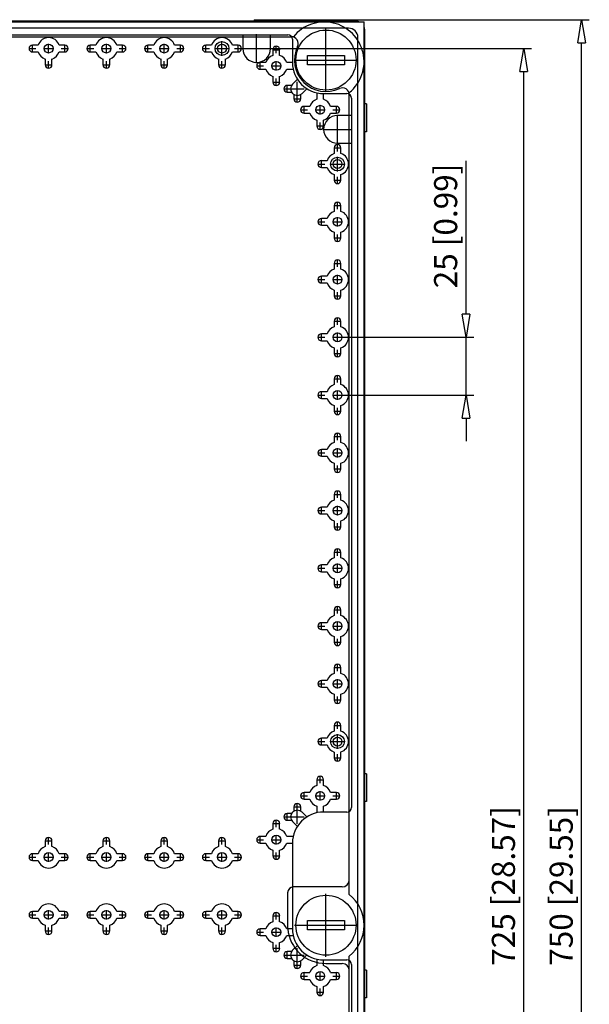
# Model space of a CAD drawing. Extents: x -237.8 to -192.8, y 657.4 to 719.3.
# Drawn here: x -226.6 to -214.3, y 698 to 719.3 of the extents above; entities that cross this region are included whole.
import ezdxf

# ---------------------------------------------------------------- set-up
doc = ezdxf.new("R2010")
doc.units = 0
doc.header["$LTSCALE"] = 0.25
doc.layers.get('0').update_dxf_attribs({"linetype": 'CONTINUOUS'})
doc.layers.add('BEM', color=3, linetype='CONTINUOUS')
doc.styles.get("Standard").update_dxf_attribs({"font": 'isocp.shx', "oblique": 15})

# ---------------------------------------------------------------- blocks, each defined once
blk = doc.blocks.new('_ClosedBlank')
at = {"layer": 'BEM', "color": 0, "lineweight": -2}
for p, q in [((-1, 0.167), (0, 0)), ((-1, 0.167), (-1, -0.167)), ((0, 0), (-1, -0.167))]:
    blk.add_line(p, q, dxfattribs=at)

msp = doc.modelspace()

# ---------------------------------------------------------------- linework, layer by layer
for p, q in [((-237.777, 719.261), (-219.127, 719.261)), ((-219.312, 719.275), (-237.592, 719.275)), ((-221.502, 719.31), (-221.502, 719.275)), ((-221.502, 719.31), (-220.902, 719.31)), ((-220.902, 719.31), (-220.902, 719.275)), ((-220.902, 719.31), (-214.256, 719.31)), ((-219.127, 681.86), (-219.127, 719.261)), ((-219.462, 719.125), (-237.442, 719.125)), ((-219.952, 717.753), (-219.952, 719.118)), ((-219.112, 682.045), (-219.112, 719.075)), ((-236.2, 718.941), (-220.704, 718.941)), ((-236.127, 718.985), (-220.777, 718.985)), ((-222.202, 718.527), (-222.202, 718.842)), ((-221.752, 718.985), (-221.752, 718.685)), ((-221.452, 718.37), (-221.452, 719)), ((-221.152, 718.685), (-221.152, 718.985)), ((-220.65, 718.941), (-220.704, 718.941)), ((-220.677, 718.885), (-220.677, 718.383)), ((-219.262, 682.195), (-219.262, 718.925)), ((-226.379, 718.685), (-226.225, 718.685)), ((-226.302, 718.608), (-226.302, 718.762)), ((-226.178, 718.758), (-226.302, 718.758)), ((-226.053, 718.685), (-225.851, 718.685)), ((-225.952, 718.584), (-225.952, 718.786)), ((-225.602, 718.758), (-225.726, 718.758)), ((-225.679, 718.685), (-225.525, 718.685)), ((-225.602, 718.608), (-225.602, 718.762)), ((-225.129, 718.685), (-224.975, 718.685)), ((-225.052, 718.608), (-225.052, 718.762)), ((-224.928, 718.758), (-225.052, 718.758)), ((-224.803, 718.685), (-224.601, 718.685)), ((-224.702, 718.584), (-224.702, 718.786)), ((-224.352, 718.758), (-224.476, 718.758)), ((-224.429, 718.685), (-224.275, 718.685)), ((-224.352, 718.608), (-224.352, 718.762)), ((-223.879, 718.685), (-223.725, 718.685)), ((-223.802, 718.608), (-223.802, 718.762)), ((-223.678, 718.758), (-223.802, 718.758)), ((-223.553, 718.685), (-223.351, 718.685)), ((-223.452, 718.584), (-223.452, 718.786)), ((-223.102, 718.758), (-223.226, 718.758)), ((-223.179, 718.685), (-223.025, 718.685)), ((-223.102, 718.608), (-223.102, 718.762)), ((-222.629, 718.685), (-222.475, 718.685)), ((-222.552, 718.608), (-222.552, 718.762)), ((-222.428, 718.758), (-222.552, 718.758)), ((-222.36, 718.685), (-222.045, 718.685)), ((-221.852, 718.758), (-221.976, 718.758)), ((-221.929, 718.685), (-221.775, 718.685)), ((-221.852, 718.608), (-221.852, 718.762)), ((-221.767, 718.685), (-221.137, 718.685)), ((-221.137, 718.685), (-215.506, 718.685)), ((-221.104, 718.66), (-220.95, 718.66)), ((-221.101, 718.66), (-221.101, 718.536)), ((-221.027, 718.583), (-221.027, 718.737)), ((-220.954, 718.536), (-220.954, 718.66)), ((-214.423, 682.31), (-214.423, 718.81)), ((-226.302, 718.611), (-226.178, 718.611)), ((-226.026, 718.459), (-226.026, 718.335)), ((-225.952, 718.258), (-225.952, 718.412)), ((-225.879, 718.335), (-225.879, 718.459)), ((-225.726, 718.611), (-225.602, 718.611)), ((-225.052, 718.611), (-224.928, 718.611)), ((-224.776, 718.459), (-224.776, 718.335)), ((-224.702, 718.258), (-224.702, 718.412)), ((-224.629, 718.335), (-224.629, 718.459)), ((-224.476, 718.611), (-224.352, 718.611)), ((-223.802, 718.611), (-223.678, 718.611)), ((-223.526, 718.459), (-223.526, 718.335)), ((-223.452, 718.258), (-223.452, 718.412)), ((-223.379, 718.335), (-223.379, 718.459)), ((-223.226, 718.611), (-223.102, 718.611)), ((-222.552, 718.611), (-222.428, 718.611)), ((-222.276, 718.459), (-222.276, 718.335)), ((-222.202, 718.258), (-222.202, 718.412)), ((-222.129, 718.335), (-222.129, 718.459)), ((-221.976, 718.611), (-221.852, 718.611)), ((-221.027, 718.209), (-221.027, 718.411)), ((-220.635, 718.436), (-219.27, 718.436)), ((-220.352, 718.536), (-219.552, 718.536)), ((-220.352, 718.336), (-220.352, 718.536)), ((-219.552, 718.536), (-219.552, 718.336)), ((-226.029, 718.335), (-225.875, 718.335)), ((-224.779, 718.335), (-224.625, 718.335)), ((-223.529, 718.335), (-223.375, 718.335)), ((-222.279, 718.335), (-222.125, 718.335)), ((-221.454, 718.31), (-221.3, 718.31)), ((-221.377, 718.233), (-221.377, 718.387)), ((-221.253, 718.383), (-221.377, 718.383)), ((-221.377, 718.236), (-221.253, 718.236)), ((-221.128, 718.31), (-220.926, 718.31)), ((-220.677, 718.383), (-220.801, 718.383)), ((-220.801, 718.236), (-220.677, 718.236)), ((-219.552, 718.336), (-220.352, 718.336)), ((-221.101, 718.084), (-221.101, 717.96)), ((-221.027, 717.883), (-221.027, 718.037)), ((-220.954, 717.96), (-220.954, 718.084)), ((-220.571, 718.02), (-220.674, 717.917)), ((-215.673, 682.935), (-215.673, 718.185)), ((-221.104, 717.96), (-220.95, 717.96)), ((-220.866, 717.815), (-220.421, 717.815)), ((-220.789, 717.738), (-220.789, 717.892)), ((-220.696, 717.888), (-220.789, 717.888)), ((-220.572, 717.521), (-220.572, 717.966)), ((-220.47, 717.713), (-220.367, 717.816)), ((-220.789, 717.741), (-220.696, 717.741)), ((-220.649, 717.598), (-220.495, 717.598)), ((-220.646, 717.691), (-220.646, 717.598)), ((-220.499, 717.598), (-220.499, 717.691)), ((-220.151, 717.71), (-220.151, 717.586)), ((-220.004, 717.586), (-220.004, 717.71)), ((-220.004, 717.71), (-219.502, 717.71)), ((-219.447, 717.683), (-219.447, 717.733)), ((-219.447, 700.378), (-219.447, 717.683)), ((-219.402, 717.61), (-219.402, 702.26)), ((-220.504, 717.36), (-220.35, 717.36)), ((-220.427, 717.283), (-220.427, 717.437)), ((-220.303, 717.433), (-220.427, 717.433)), ((-220.178, 717.36), (-219.976, 717.36)), ((-220.077, 717.259), (-220.077, 717.461)), ((-219.727, 717.433), (-219.851, 717.433)), ((-219.804, 717.36), (-219.65, 717.36)), ((-219.727, 717.283), (-219.727, 717.437)), ((-219.077, 717.485), (-219.112, 717.485)), ((-219.077, 717.485), (-219.077, 716.885)), ((-220.427, 717.286), (-220.303, 717.286)), ((-220.151, 717.134), (-220.151, 717.01)), ((-220.004, 717.01), (-220.004, 717.134)), ((-219.851, 717.286), (-219.727, 717.286)), ((-219.702, 716.62), (-219.702, 717.25)), ((-219.402, 717.235), (-219.702, 717.235)), ((-220.154, 717.01), (-220, 717.01)), ((-220.077, 716.933), (-220.077, 717.087)), ((-220.017, 716.935), (-219.387, 716.935)), ((-219.077, 716.885), (-219.112, 716.885)), ((-219.779, 716.535), (-219.625, 716.535)), ((-219.776, 716.535), (-219.776, 716.411)), ((-219.702, 716.635), (-219.402, 716.635)), ((-219.702, 716.458), (-219.702, 716.612)), ((-219.629, 716.411), (-219.629, 716.535)), ((-219.702, 716.027), (-219.702, 716.342)), ((-220.129, 716.185), (-219.975, 716.185)), ((-220.052, 716.108), (-220.052, 716.262)), ((-219.928, 716.258), (-220.052, 716.258)), ((-220.052, 716.111), (-219.928, 716.111)), ((-219.86, 716.185), (-219.545, 716.185)), ((-216.923, 712.935), (-216.923, 716.255)), ((-219.776, 715.959), (-219.776, 715.835)), ((-219.702, 715.758), (-219.702, 715.912)), ((-219.629, 715.835), (-219.629, 715.959)), ((-219.779, 715.835), (-219.625, 715.835)), ((-219.779, 715.285), (-219.625, 715.285)), ((-219.776, 715.285), (-219.776, 715.161)), ((-219.702, 715.208), (-219.702, 715.362)), ((-219.629, 715.161), (-219.629, 715.285)), ((-220.052, 714.858), (-220.052, 715.012)), ((-219.928, 715.008), (-220.052, 715.008)), ((-219.702, 714.834), (-219.702, 715.036)), ((-220.129, 714.935), (-219.975, 714.935)), ((-220.052, 714.861), (-219.928, 714.861)), ((-219.803, 714.935), (-219.601, 714.935)), ((-219.779, 714.585), (-219.625, 714.585)), ((-219.776, 714.709), (-219.776, 714.585)), ((-219.702, 714.508), (-219.702, 714.662)), ((-219.629, 714.585), (-219.629, 714.709)), ((-219.779, 714.035), (-219.625, 714.035)), ((-219.776, 714.035), (-219.776, 713.911)), ((-219.702, 713.958), (-219.702, 714.112)), ((-219.629, 713.911), (-219.629, 714.035)), ((-220.052, 713.608), (-220.052, 713.762)), ((-219.928, 713.758), (-220.052, 713.758)), ((-219.702, 713.584), (-219.702, 713.786)), ((-220.129, 713.685), (-219.975, 713.685)), ((-220.052, 713.611), (-219.928, 713.611)), ((-219.803, 713.685), (-219.601, 713.685)), ((-219.779, 713.335), (-219.625, 713.335)), ((-219.776, 713.459), (-219.776, 713.335)), ((-219.702, 713.258), (-219.702, 713.412)), ((-219.629, 713.335), (-219.629, 713.459)), ((-219.779, 712.785), (-219.625, 712.785)), ((-219.776, 712.785), (-219.776, 712.661)), ((-219.702, 712.708), (-219.702, 712.862)), ((-219.629, 712.661), (-219.629, 712.785)), ((-220.052, 712.358), (-220.052, 712.512)), ((-219.928, 712.508), (-220.052, 712.508)), ((-219.702, 712.334), (-219.702, 712.536)), ((-220.129, 712.435), (-219.975, 712.435)), ((-220.052, 712.361), (-219.928, 712.361)), ((-219.803, 712.435), (-219.601, 712.435)), ((-219.601, 712.435), (-216.756, 712.435)), ((-216.923, 711.185), (-216.923, 712.435)), ((-219.779, 712.085), (-219.625, 712.085)), ((-219.776, 712.209), (-219.776, 712.085)), ((-219.702, 712.008), (-219.702, 712.162)), ((-219.629, 712.085), (-219.629, 712.209)), ((-219.702, 711.458), (-219.702, 711.612)), ((-219.779, 711.535), (-219.625, 711.535)), ((-219.776, 711.535), (-219.776, 711.411)), ((-219.629, 711.411), (-219.629, 711.535)), ((-220.129, 711.185), (-219.975, 711.185)), ((-220.052, 711.108), (-220.052, 711.262)), ((-219.928, 711.258), (-220.052, 711.258)), ((-219.803, 711.185), (-219.601, 711.185)), ((-219.702, 711.084), (-219.702, 711.286)), ((-219.601, 711.185), (-216.756, 711.185)), ((-220.052, 711.111), (-219.928, 711.111)), ((-219.776, 710.959), (-219.776, 710.835)), ((-219.629, 710.835), (-219.629, 710.959)), ((-219.779, 710.835), (-219.625, 710.835)), ((-219.702, 710.758), (-219.702, 710.912)), ((-216.923, 710.685), (-216.923, 710.185)), ((-219.702, 710.208), (-219.702, 710.362)), ((-219.779, 710.285), (-219.625, 710.285)), ((-219.776, 710.285), (-219.776, 710.161)), ((-219.629, 710.161), (-219.629, 710.285)), ((-220.129, 709.935), (-219.975, 709.935)), ((-220.052, 709.858), (-220.052, 710.012)), ((-219.928, 710.008), (-220.052, 710.008)), ((-219.803, 709.935), (-219.601, 709.935)), ((-219.702, 709.834), (-219.702, 710.036)), ((-220.052, 709.861), (-219.928, 709.861)), ((-219.776, 709.709), (-219.776, 709.585)), ((-219.629, 709.585), (-219.629, 709.709)), ((-219.779, 709.585), (-219.625, 709.585)), ((-219.702, 709.508), (-219.702, 709.662)), ((-219.779, 709.035), (-219.625, 709.035)), ((-219.776, 709.035), (-219.776, 708.911)), ((-219.702, 708.958), (-219.702, 709.112)), ((-219.629, 708.911), (-219.629, 709.035)), ((-220.129, 708.685), (-219.975, 708.685)), ((-220.052, 708.608), (-220.052, 708.762)), ((-219.928, 708.758), (-220.052, 708.758)), ((-220.052, 708.611), (-219.928, 708.611)), ((-219.803, 708.685), (-219.601, 708.685)), ((-219.702, 708.584), (-219.702, 708.786)), ((-219.776, 708.459), (-219.776, 708.335)), ((-219.702, 708.258), (-219.702, 708.412)), ((-219.629, 708.335), (-219.629, 708.459)), ((-219.779, 708.335), (-219.625, 708.335)), ((-219.779, 707.785), (-219.625, 707.785)), ((-219.776, 707.785), (-219.776, 707.661)), ((-219.702, 707.708), (-219.702, 707.862)), ((-219.629, 707.661), (-219.629, 707.785)), ((-220.129, 707.435), (-219.975, 707.435)), ((-220.052, 707.358), (-220.052, 707.512)), ((-219.928, 707.508), (-220.052, 707.508)), ((-220.052, 707.361), (-219.928, 707.361)), ((-219.803, 707.435), (-219.601, 707.435)), ((-219.702, 707.334), (-219.702, 707.536)), ((-219.776, 707.209), (-219.776, 707.085)), ((-219.702, 707.008), (-219.702, 707.162)), ((-219.629, 707.085), (-219.629, 707.209)), ((-219.779, 707.085), (-219.625, 707.085)), ((-219.779, 706.535), (-219.625, 706.535)), ((-219.776, 706.535), (-219.776, 706.411)), ((-219.702, 706.458), (-219.702, 706.612)), ((-219.629, 706.411), (-219.629, 706.535)), ((-220.052, 706.108), (-220.052, 706.262)), ((-219.702, 706.084), (-219.702, 706.286)), ((-220.129, 706.185), (-219.975, 706.185)), ((-219.928, 706.258), (-220.052, 706.258)), ((-220.052, 706.111), (-219.928, 706.111)), ((-219.803, 706.185), (-219.601, 706.185)), ((-219.779, 705.835), (-219.625, 705.835)), ((-219.776, 705.959), (-219.776, 705.835)), ((-219.702, 705.758), (-219.702, 705.912)), ((-219.629, 705.835), (-219.629, 705.959)), ((-219.779, 705.285), (-219.625, 705.285)), ((-219.776, 705.285), (-219.776, 705.161)), ((-219.702, 705.208), (-219.702, 705.362)), ((-219.629, 705.161), (-219.629, 705.285)), ((-220.052, 704.858), (-220.052, 705.012)), ((-219.928, 705.008), (-220.052, 705.008)), ((-219.702, 704.834), (-219.702, 705.036)), ((-220.129, 704.935), (-219.975, 704.935)), ((-220.052, 704.861), (-219.928, 704.861)), ((-219.803, 704.935), (-219.601, 704.935)), ((-219.779, 704.585), (-219.625, 704.585)), ((-219.776, 704.709), (-219.776, 704.585)), ((-219.702, 704.508), (-219.702, 704.662)), ((-219.629, 704.585), (-219.629, 704.709)), ((-219.779, 704.035), (-219.625, 704.035)), ((-219.776, 704.035), (-219.776, 703.911)), ((-219.702, 703.958), (-219.702, 704.112)), ((-219.629, 703.911), (-219.629, 704.035)), ((-220.052, 703.608), (-220.052, 703.762)), ((-219.928, 703.758), (-220.052, 703.758)), ((-219.702, 703.527), (-219.702, 703.842)), ((-220.129, 703.685), (-219.975, 703.685)), ((-220.052, 703.611), (-219.928, 703.611)), ((-219.86, 703.685), (-219.545, 703.685)), ((-219.779, 703.335), (-219.625, 703.335)), ((-219.776, 703.459), (-219.776, 703.335)), ((-219.702, 703.258), (-219.702, 703.412)), ((-219.629, 703.335), (-219.629, 703.459)), ((-220.154, 702.86), (-220, 702.86)), ((-220.151, 702.86), (-220.151, 702.736)), ((-220.077, 702.783), (-220.077, 702.937)), ((-220.004, 702.736), (-220.004, 702.86)), ((-219.077, 702.985), (-219.112, 702.985)), ((-219.077, 702.985), (-219.077, 702.385)), ((-220.504, 702.51), (-220.35, 702.51)), ((-220.427, 702.433), (-220.427, 702.587)), ((-220.303, 702.583), (-220.427, 702.583)), ((-220.427, 702.436), (-220.303, 702.436)), ((-220.178, 702.51), (-219.976, 702.51)), ((-220.077, 702.409), (-220.077, 702.611)), ((-219.727, 702.583), (-219.851, 702.583)), ((-219.851, 702.436), (-219.727, 702.436)), ((-219.804, 702.51), (-219.65, 702.51)), ((-219.727, 702.433), (-219.727, 702.587)), ((-220.649, 702.271), (-220.495, 702.271)), ((-220.646, 702.271), (-220.646, 702.179)), ((-220.572, 701.903), (-220.572, 702.348)), ((-220.499, 702.179), (-220.499, 702.271)), ((-220.151, 702.284), (-220.151, 702.16)), ((-220.004, 702.16), (-220.004, 702.284)), ((-219.077, 702.385), (-219.112, 702.385)), ((-220.866, 702.055), (-220.421, 702.055)), ((-220.789, 701.978), (-220.789, 702.132)), ((-220.696, 702.128), (-220.789, 702.128)), ((-220.367, 702.053), (-220.47, 702.157)), ((-219.502, 702.16), (-220.004, 702.16)), ((-221.104, 701.91), (-220.95, 701.91)), ((-221.101, 701.91), (-221.101, 701.786)), ((-221.027, 701.833), (-221.027, 701.987)), ((-220.954, 701.786), (-220.954, 701.91)), ((-220.789, 701.981), (-220.696, 701.981)), ((-220.674, 701.953), (-220.571, 701.85)), ((-225.952, 701.458), (-225.952, 701.612)), ((-224.702, 701.458), (-224.702, 701.612)), ((-223.452, 701.458), (-223.452, 701.612)), ((-222.202, 701.458), (-222.202, 701.612)), ((-221.377, 701.483), (-221.377, 701.637)), ((-221.253, 701.633), (-221.377, 701.633)), ((-221.027, 701.459), (-221.027, 701.661)), ((-220.677, 701.633), (-220.801, 701.633)), ((-226.029, 701.535), (-225.875, 701.535)), ((-226.026, 701.535), (-226.026, 701.411)), ((-225.879, 701.411), (-225.879, 701.535)), ((-224.779, 701.535), (-224.625, 701.535)), ((-224.776, 701.535), (-224.776, 701.411)), ((-224.629, 701.411), (-224.629, 701.535)), ((-223.529, 701.535), (-223.375, 701.535)), ((-223.526, 701.535), (-223.526, 701.411)), ((-223.379, 701.411), (-223.379, 701.535)), ((-222.279, 701.535), (-222.125, 701.535)), ((-222.276, 701.535), (-222.276, 701.411)), ((-222.129, 701.411), (-222.129, 701.535)), ((-221.454, 701.56), (-221.3, 701.56)), ((-221.377, 701.486), (-221.253, 701.486)), ((-221.128, 701.56), (-220.926, 701.56)), ((-220.801, 701.486), (-220.677, 701.486)), ((-220.677, 701.486), (-220.677, 699.633)), ((-226.379, 701.185), (-226.225, 701.185)), ((-226.302, 701.108), (-226.302, 701.262)), ((-226.178, 701.258), (-226.302, 701.258)), ((-226.053, 701.185), (-225.851, 701.185)), ((-225.952, 701.084), (-225.952, 701.286)), ((-225.602, 701.258), (-225.726, 701.258)), ((-225.679, 701.185), (-225.525, 701.185)), ((-225.602, 701.108), (-225.602, 701.262)), ((-225.129, 701.185), (-224.975, 701.185)), ((-225.052, 701.108), (-225.052, 701.262)), ((-224.928, 701.258), (-225.052, 701.258)), ((-224.803, 701.185), (-224.601, 701.185)), ((-224.702, 701.084), (-224.702, 701.286)), ((-224.352, 701.258), (-224.476, 701.258)), ((-224.429, 701.185), (-224.275, 701.185)), ((-224.352, 701.108), (-224.352, 701.262)), ((-223.879, 701.185), (-223.725, 701.185)), ((-223.802, 701.108), (-223.802, 701.262)), ((-223.678, 701.258), (-223.802, 701.258)), ((-223.553, 701.185), (-223.351, 701.185)), ((-223.452, 701.084), (-223.452, 701.286)), ((-223.102, 701.258), (-223.226, 701.258)), ((-223.179, 701.185), (-223.025, 701.185)), ((-223.102, 701.108), (-223.102, 701.262)), ((-222.629, 701.185), (-222.475, 701.185)), ((-222.552, 701.108), (-222.552, 701.262)), ((-222.428, 701.258), (-222.552, 701.258)), ((-222.303, 701.185), (-222.101, 701.185)), ((-222.202, 701.084), (-222.202, 701.286)), ((-221.852, 701.258), (-221.976, 701.258)), ((-221.929, 701.185), (-221.775, 701.185)), ((-221.852, 701.108), (-221.852, 701.262)), ((-221.104, 701.21), (-220.95, 701.21)), ((-221.101, 701.334), (-221.101, 701.21)), ((-221.027, 701.133), (-221.027, 701.287)), ((-220.954, 701.21), (-220.954, 701.334)), ((-226.302, 701.111), (-226.178, 701.111)), ((-225.726, 701.111), (-225.602, 701.111)), ((-225.052, 701.111), (-224.928, 701.111)), ((-224.476, 701.111), (-224.352, 701.111)), ((-223.802, 701.111), (-223.678, 701.111)), ((-223.226, 701.111), (-223.102, 701.111)), ((-222.552, 701.111), (-222.428, 701.111)), ((-221.976, 701.111), (-221.852, 701.111)), ((-219.6, 700.538), (-220.656, 700.538)), ((-220.781, 700.413), (-220.781, 699.634)), ((-219.952, 699.028), (-219.952, 700.393)), ((-226.379, 699.935), (-226.225, 699.935)), ((-226.302, 699.858), (-226.302, 700.012)), ((-226.178, 700.008), (-226.302, 700.008)), ((-226.053, 699.935), (-225.851, 699.935)), ((-225.952, 699.834), (-225.952, 700.036)), ((-225.602, 700.008), (-225.726, 700.008)), ((-225.679, 699.935), (-225.525, 699.935)), ((-225.602, 699.858), (-225.602, 700.012)), ((-225.129, 699.935), (-224.975, 699.935)), ((-225.052, 699.858), (-225.052, 700.012)), ((-224.928, 700.008), (-225.052, 700.008)), ((-224.803, 699.935), (-224.601, 699.935)), ((-224.702, 699.834), (-224.702, 700.036)), ((-224.352, 700.008), (-224.476, 700.008)), ((-224.429, 699.935), (-224.275, 699.935)), ((-224.352, 699.858), (-224.352, 700.012)), ((-223.879, 699.935), (-223.725, 699.935)), ((-223.802, 699.858), (-223.802, 700.012)), ((-223.678, 700.008), (-223.802, 700.008)), ((-223.553, 699.935), (-223.351, 699.935)), ((-223.452, 699.834), (-223.452, 700.036)), ((-223.102, 700.008), (-223.226, 700.008)), ((-223.179, 699.935), (-223.025, 699.935)), ((-223.102, 699.858), (-223.102, 700.012)), ((-222.629, 699.935), (-222.475, 699.935)), ((-222.552, 699.858), (-222.552, 700.012)), ((-222.428, 700.008), (-222.552, 700.008)), ((-222.303, 699.935), (-222.101, 699.935)), ((-222.202, 699.834), (-222.202, 700.036)), ((-221.852, 700.008), (-221.976, 700.008)), ((-221.929, 699.935), (-221.775, 699.935)), ((-221.852, 699.858), (-221.852, 700.012)), ((-221.104, 699.91), (-220.95, 699.91)), ((-221.101, 699.91), (-221.101, 699.786)), ((-221.027, 699.833), (-221.027, 699.987)), ((-220.954, 699.786), (-220.954, 699.91)), ((-226.302, 699.861), (-226.178, 699.861)), ((-226.026, 699.709), (-226.026, 699.585)), ((-225.952, 699.508), (-225.952, 699.662)), ((-225.879, 699.585), (-225.879, 699.709)), ((-225.726, 699.861), (-225.602, 699.861)), ((-225.052, 699.861), (-224.928, 699.861)), ((-224.776, 699.709), (-224.776, 699.585)), ((-224.702, 699.508), (-224.702, 699.662)), ((-224.629, 699.585), (-224.629, 699.709)), ((-224.476, 699.861), (-224.352, 699.861)), ((-223.802, 699.861), (-223.678, 699.861)), ((-223.526, 699.709), (-223.526, 699.585)), ((-223.452, 699.508), (-223.452, 699.662)), ((-223.379, 699.585), (-223.379, 699.709)), ((-223.226, 699.861), (-223.102, 699.861)), ((-222.552, 699.861), (-222.428, 699.861)), ((-222.276, 699.709), (-222.276, 699.585)), ((-222.202, 699.508), (-222.202, 699.662)), ((-222.129, 699.585), (-222.129, 699.709)), ((-221.976, 699.861), (-221.852, 699.861)), ((-221.027, 699.459), (-221.027, 699.661)), ((-220.635, 699.71), (-219.27, 699.71)), ((-220.352, 699.61), (-220.352, 699.81)), ((-220.352, 699.81), (-219.552, 699.81)), ((-219.552, 699.81), (-219.552, 699.61)), ((-226.029, 699.585), (-225.875, 699.585)), ((-224.779, 699.585), (-224.625, 699.585)), ((-223.529, 699.585), (-223.375, 699.585)), ((-222.279, 699.585), (-222.125, 699.585)), ((-221.454, 699.56), (-221.3, 699.56)), ((-221.377, 699.483), (-221.377, 699.637)), ((-221.253, 699.633), (-221.377, 699.633)), ((-221.377, 699.486), (-221.253, 699.486)), ((-221.128, 699.56), (-220.926, 699.56)), ((-220.677, 699.633), (-220.801, 699.633)), ((-220.801, 699.486), (-220.677, 699.486)), ((-219.552, 699.61), (-220.352, 699.61)), ((-221.101, 699.334), (-221.101, 699.21)), ((-221.027, 699.133), (-221.027, 699.287)), ((-220.954, 699.21), (-220.954, 699.334)), ((-220.571, 699.27), (-220.674, 699.167)), ((-221.104, 699.21), (-220.95, 699.21)), ((-220.866, 699.065), (-220.421, 699.065)), ((-220.789, 698.988), (-220.789, 699.142)), ((-220.696, 699.138), (-220.789, 699.138)), ((-220.572, 698.771), (-220.572, 699.216)), ((-220.47, 698.963), (-220.367, 699.066)), ((-219.447, 683.437), (-219.447, 699.042)), ((-220.789, 698.991), (-220.696, 698.991)), ((-220.649, 698.848), (-220.495, 698.848)), ((-220.646, 698.941), (-220.646, 698.848)), ((-220.499, 698.848), (-220.499, 698.941)), ((-220.151, 698.96), (-220.151, 698.836)), ((-220.004, 698.836), (-220.004, 698.96)), ((-220.004, 698.96), (-219.502, 698.96)), ((-219.956, 698.882), (-219.6, 698.882)), ((-219.402, 698.86), (-219.402, 683.51)), ((-220.504, 698.61), (-220.35, 698.61)), ((-220.427, 698.533), (-220.427, 698.687)), ((-220.303, 698.683), (-220.427, 698.683)), ((-220.178, 698.61), (-219.976, 698.61)), ((-220.077, 698.509), (-220.077, 698.711)), ((-219.727, 698.683), (-219.851, 698.683)), ((-219.804, 698.61), (-219.65, 698.61)), ((-219.727, 698.533), (-219.727, 698.687)), ((-219.077, 698.735), (-219.112, 698.735)), ((-219.077, 698.735), (-219.077, 698.135)), ((-220.427, 698.536), (-220.303, 698.536)), ((-220.151, 698.384), (-220.151, 698.26)), ((-220.004, 698.26), (-220.004, 698.384)), ((-219.851, 698.536), (-219.727, 698.536)), ((-220.154, 698.26), (-220, 698.26)), ((-220.077, 698.183), (-220.077, 698.337)), ((-219.077, 698.135), (-219.112, 698.135))]:
    msp.add_line(p, q)
for centre, radius in [((-219.952, 718.436), 0.65), ((-222.202, 718.685), 0.15), ((-225.952, 718.685), 0.0963), ((-224.702, 718.685), 0.0963), ((-223.452, 718.685), 0.0963), ((-222.202, 718.685), 0.0963), ((-221.027, 718.31), 0.0963), ((-220.077, 717.36), 0.0963), ((-219.702, 716.185), 0.15), ((-219.702, 716.185), 0.0963), ((-219.702, 714.935), 0.0963), ((-219.702, 713.685), 0.0963), ((-219.702, 712.435), 0.0963), ((-219.702, 711.185), 0.0963), ((-219.702, 709.935), 0.0963), ((-219.702, 708.685), 0.0963), ((-219.702, 707.435), 0.0963), ((-219.702, 706.185), 0.0963), ((-219.702, 704.935), 0.0963), ((-219.702, 703.685), 0.15), ((-219.702, 703.685), 0.0963), ((-220.077, 702.51), 0.0963), ((-221.027, 701.56), 0.0963), ((-225.952, 701.185), 0.0963), ((-224.702, 701.185), 0.0963), ((-223.452, 701.185), 0.0963), ((-222.202, 701.185), 0.0963), ((-219.952, 699.71), 0.65), ((-225.952, 699.935), 0.0963), ((-224.702, 699.935), 0.0963), ((-223.452, 699.935), 0.0963), ((-222.202, 699.935), 0.0963), ((-221.027, 699.56), 0.0963), ((-220.077, 698.61), 0.0963)]:
    msp.add_circle(centre, radius)
for centre, radius, start, end in [((-219.312, 719.075), 0.2, 68.4348, 90), ((-219.987, 718.401), 0.859, 308.9497, 141.0503), ((-219.462, 718.925), 0.2, 0, 90), ((-219.312, 719.075), 0.2, 0, 22.3316), ((-225.952, 718.685), 0.238, 18.0275, 161.9725), ((-224.702, 718.685), 0.237, 18.0275, 161.9725), ((-223.452, 718.685), 0.237, 18.0275, 161.9725), ((-222.202, 718.685), 0.237, 18.0275, 161.9725), ((-220.777, 718.885), 0.1, 0, 90), ((-220.704, 718.791), 0.15, 334.7428, 90), ((-226.302, 718.685), 0.0735, 90, 270), ((-225.602, 718.685), 0.0735, 270, 90), ((-225.052, 718.685), 0.0735, 90, 270), ((-224.352, 718.685), 0.0735, 270, 90), ((-223.802, 718.685), 0.0735, 90, 270), ((-223.102, 718.685), 0.0735, 270, 90), ((-222.552, 718.685), 0.0735, 90, 270), ((-221.852, 718.685), 0.0735, 270, 90), ((-221.452, 718.685), 0.3, 180, 0), ((-221.027, 718.66), 0.0735, 0, 180), ((-219.952, 718.436), 0.682, 154.7428, 295.2572), ((-225.952, 718.685), 0.238, 198.0275, 251.9725), ((-225.952, 718.685), 0.238, 288.0275, 341.9725), ((-224.702, 718.685), 0.238, 198.0275, 251.9725), ((-224.702, 718.685), 0.238, 288.0275, 341.9725), ((-223.452, 718.685), 0.238, 198.0275, 251.9725), ((-223.452, 718.685), 0.238, 288.0275, 341.9725), ((-222.202, 718.685), 0.238, 198.0275, 251.9725), ((-222.202, 718.685), 0.238, 288.0275, 341.9725), ((-221.027, 718.31), 0.237, 108.0275, 161.9725), ((-221.027, 718.31), 0.237, 18.0275, 71.9725), ((-225.952, 718.335), 0.0735, 180, 0), ((-224.702, 718.335), 0.0735, 180, 0), ((-223.452, 718.335), 0.0735, 180, 0), ((-222.202, 718.335), 0.0735, 180, 0), ((-221.377, 718.31), 0.0735, 90, 270), ((-221.027, 718.31), 0.238, 198.0275, 251.9725), ((-221.027, 718.31), 0.238, 288.0275, 341.9725), ((-220.004, 718.383), 0.673, 180, 270), ((-220.677, 718.31), 0.0735, 270, 282.4562), ((-221.027, 717.96), 0.0735, 180, 0), ((-220.789, 717.815), 0.0735, 90, 270), ((-220.572, 717.815), 0.144, 135, 315), ((-219.597, 717.683), 0.15, 0, 115.2572), ((-220.572, 717.598), 0.0735, 180, 0), ((-220.077, 717.36), 0.238, 108.0275, 161.9725), ((-220.077, 717.71), 0.0735, 167.5438, 180), ((-220.077, 717.36), 0.238, 18.0275, 71.9725), ((-219.502, 717.61), 0.1, 0, 90), ((-220.427, 717.36), 0.0735, 90, 270), ((-219.727, 717.36), 0.0735, 270, 90), ((-220.077, 717.36), 0.238, 198.0275, 251.9725), ((-220.077, 717.36), 0.238, 288.0275, 341.9725), ((-219.702, 716.935), 0.3, 90, 270), ((-220.077, 717.01), 0.0735, 180, 0), ((-219.702, 716.535), 0.0735, 0, 180), ((-219.702, 716.185), 0.237, 108.0275, 161.9725), ((-219.702, 716.185), 0.238, 288.0275, 71.9725), ((-220.052, 716.185), 0.0735, 90, 270), ((-219.702, 716.185), 0.238, 198.0275, 251.9725), ((-219.702, 715.835), 0.0735, 180, 0), ((-219.702, 715.285), 0.0735, 0, 180), ((-220.052, 714.935), 0.0735, 90, 270), ((-219.702, 714.935), 0.238, 108.0275, 161.9725), ((-219.702, 714.935), 0.237, 288.0275, 71.9725), ((-219.702, 714.935), 0.237, 198.0275, 251.9725), ((-219.702, 714.585), 0.0735, 180, 0), ((-219.702, 714.035), 0.0735, 0, 180), ((-220.052, 713.685), 0.0735, 90, 270), ((-219.702, 713.685), 0.237, 108.0275, 161.9725), ((-219.702, 713.685), 0.238, 288.0275, 71.9725), ((-219.702, 713.685), 0.238, 198.0275, 251.9725), ((-219.702, 713.335), 0.0735, 180, 0), ((-219.702, 712.435), 0.238, 108.0275, 161.9725), ((-219.702, 712.785), 0.0735, 0, 180), ((-219.702, 712.435), 0.238, 288.0275, 71.9725), ((-220.052, 712.435), 0.0735, 90, 270), ((-219.702, 712.435), 0.238, 198.0275, 251.9725), ((-219.702, 712.085), 0.0735, 180, 0), ((-219.702, 711.535), 0.0735, 0, 180), ((-219.702, 711.185), 0.237, 108.0275, 161.9725), ((-219.702, 711.185), 0.237, 288.0275, 71.9725), ((-220.052, 711.185), 0.0735, 90, 270), ((-219.702, 711.185), 0.238, 198.0275, 251.9725), ((-219.702, 710.835), 0.0735, 180, 0), ((-219.702, 710.285), 0.0735, 0, 180), ((-219.702, 709.935), 0.237, 108.0275, 161.9725), ((-219.702, 709.935), 0.238, 288.0275, 71.9725), ((-220.052, 709.935), 0.0735, 90, 270), ((-219.702, 709.935), 0.238, 198.0275, 251.9725), ((-219.702, 709.585), 0.0735, 180, 0), ((-219.702, 709.035), 0.0735, 0, 180), ((-219.702, 708.685), 0.238, 108.0275, 161.9725), ((-219.702, 708.685), 0.237, 288.0275, 71.9725), ((-220.052, 708.685), 0.0735, 90, 270), ((-219.702, 708.685), 0.237, 198.0275, 251.9725), ((-219.702, 708.335), 0.0735, 180, 0), ((-219.702, 707.785), 0.0735, 0, 180), ((-219.702, 707.435), 0.237, 108.0275, 161.9725), ((-219.702, 707.435), 0.237, 288.0275, 71.9725), ((-220.052, 707.435), 0.0735, 90, 270), ((-219.702, 707.435), 0.238, 198.0275, 251.9725), ((-219.702, 707.085), 0.0735, 180, 0), ((-219.702, 706.535), 0.0735, 0, 180), ((-219.702, 706.185), 0.238, 108.0275, 161.9725), ((-219.702, 706.185), 0.237, 288.0275, 71.9725), ((-220.052, 706.185), 0.0735, 90, 270), ((-219.702, 706.185), 0.238, 198.0275, 251.9725), ((-219.702, 705.835), 0.0735, 180, 0), ((-219.702, 705.285), 0.0735, 0, 180), ((-220.052, 704.935), 0.0735, 90, 270), ((-219.702, 704.935), 0.237, 108.0275, 161.9725), ((-219.702, 704.935), 0.238, 288.0275, 71.9725), ((-219.702, 704.935), 0.238, 198.0275, 251.9725), ((-219.702, 704.585), 0.0735, 180, 0), ((-219.702, 704.035), 0.0735, 0, 180), ((-220.052, 703.685), 0.0735, 90, 270), ((-219.702, 703.685), 0.237, 108.0275, 161.9725), ((-219.702, 703.685), 0.237, 288.0275, 71.9725), ((-219.702, 703.685), 0.238, 198.0275, 251.9725), ((-219.702, 703.335), 0.0735, 180, 0), ((-220.077, 702.86), 0.0735, 0, 180), ((-220.077, 702.51), 0.238, 108.0275, 161.9725), ((-220.077, 702.51), 0.238, 18.0275, 71.9725), ((-220.427, 702.51), 0.0735, 90, 270), ((-220.077, 702.51), 0.238, 198.0275, 251.9725), ((-220.077, 702.51), 0.238, 288.0275, 341.9725), ((-219.727, 702.51), 0.0735, 270, 90), ((-220.572, 702.271), 0.0735, 0, 180), ((-219.502, 702.26), 0.1, 270, 0), ((-220.789, 702.055), 0.0735, 90, 270), ((-220.572, 702.055), 0.144, 45, 225), ((-220.004, 701.486), 0.674, 90, 180), ((-220.077, 702.16), 0.0735, 180, 192.4562), ((-221.027, 701.56), 0.238, 108.0275, 161.9725), ((-221.027, 701.91), 0.0735, 0, 180), ((-221.027, 701.56), 0.238, 18.0275, 71.9725), ((-225.952, 701.535), 0.0735, 0, 180), ((-224.702, 701.535), 0.0735, 0, 180), ((-223.452, 701.535), 0.0735, 0, 180), ((-222.202, 701.535), 0.0735, 0, 180), ((-221.377, 701.56), 0.0735, 90, 270), ((-220.677, 701.56), 0.0735, 77.5438, 90), ((-225.952, 701.185), 0.238, 108.0275, 161.9725), ((-225.952, 701.185), 0.238, 18.0275, 71.9725), ((-224.702, 701.185), 0.238, 108.0275, 161.9725), ((-224.702, 701.185), 0.238, 18.0275, 71.9725), ((-223.452, 701.185), 0.238, 108.0275, 161.9725), ((-223.452, 701.185), 0.238, 18.0275, 71.9725), ((-222.202, 701.185), 0.238, 108.0275, 161.9725), ((-222.202, 701.185), 0.238, 18.0275, 71.9725), ((-221.027, 701.56), 0.238, 198.0275, 251.9725), ((-221.027, 701.56), 0.238, 288.0275, 341.9725), ((-226.302, 701.185), 0.0735, 90, 270), ((-225.602, 701.185), 0.0735, 270, 90), ((-225.052, 701.185), 0.0735, 90, 270), ((-224.352, 701.185), 0.0735, 270, 90), ((-223.802, 701.185), 0.0735, 90, 270), ((-223.102, 701.185), 0.0735, 270, 90), ((-222.552, 701.185), 0.0735, 90, 270), ((-221.852, 701.185), 0.0735, 270, 90), ((-221.027, 701.21), 0.0735, 180, 0), ((-225.952, 701.185), 0.238, 198.0275, 341.9725), ((-224.702, 701.185), 0.238, 198.0275, 341.9725), ((-223.452, 701.185), 0.238, 198.0275, 341.9725), ((-222.202, 701.185), 0.238, 198.0275, 341.9725), ((-220.656, 700.413), 0.125, 90, 180), ((-219.6, 700.691), 0.152, 270, 0), ((-219.987, 699.71), 0.859, 308.9497, 51.0503), ((-225.952, 699.935), 0.237, 18.0275, 161.9725), ((-224.702, 699.935), 0.237, 18.0275, 161.9725), ((-223.452, 699.935), 0.237, 18.0275, 161.9725), ((-222.202, 699.935), 0.237, 18.0275, 161.9725), ((-226.302, 699.935), 0.0735, 90, 270), ((-225.602, 699.935), 0.0735, 270, 90), ((-225.052, 699.935), 0.0735, 90, 270), ((-224.352, 699.935), 0.0735, 270, 90), ((-223.802, 699.935), 0.0735, 90, 270), ((-223.102, 699.935), 0.0735, 270, 90), ((-222.552, 699.935), 0.0735, 90, 270), ((-221.852, 699.935), 0.0735, 270, 90), ((-221.027, 699.91), 0.0735, 0, 180), ((-225.952, 699.935), 0.238, 198.0275, 251.9725), ((-225.952, 699.935), 0.238, 288.0275, 341.9725), ((-224.702, 699.935), 0.238, 198.0275, 251.9725), ((-224.702, 699.935), 0.238, 288.0275, 341.9725), ((-223.452, 699.935), 0.238, 198.0275, 251.9725), ((-223.452, 699.935), 0.238, 288.0275, 341.9725), ((-222.202, 699.935), 0.238, 198.0275, 251.9725), ((-222.202, 699.935), 0.238, 288.0275, 341.9725), ((-221.027, 699.56), 0.238, 108.0275, 161.9725), ((-221.027, 699.56), 0.238, 18.0275, 71.9725), ((-225.952, 699.585), 0.0735, 180, 0), ((-224.702, 699.585), 0.0735, 180, 0), ((-223.452, 699.585), 0.0735, 180, 0), ((-222.202, 699.585), 0.0735, 180, 0), ((-221.377, 699.56), 0.0735, 90, 270), ((-221.027, 699.56), 0.238, 198.0275, 251.9725), ((-221.027, 699.56), 0.238, 288.0275, 341.9725), ((-219.956, 699.71), 0.828, 185.2684, 270), ((-220.004, 699.633), 0.674, 180, 270), ((-220.677, 699.56), 0.0735, 270, 282.4562), ((-221.027, 699.21), 0.0735, 180, 0), ((-220.789, 699.065), 0.0735, 90, 270), ((-220.572, 699.065), 0.144, 135, 315), ((-220.572, 698.848), 0.0735, 180, 0), ((-220.077, 698.61), 0.238, 108.0275, 161.9725), ((-220.077, 698.96), 0.0735, 167.5438, 180), ((-220.077, 698.61), 0.238, 18.0275, 71.9725), ((-219.6, 698.729), 0.153, 0, 90), ((-219.502, 698.86), 0.1, 0, 90), ((-220.427, 698.61), 0.0735, 90, 270), ((-219.727, 698.61), 0.0735, 270, 90), ((-220.077, 698.61), 0.238, 198.0275, 251.9725), ((-220.077, 698.61), 0.238, 288.0275, 341.9725), ((-220.077, 698.26), 0.0735, 180, 0)]:
    msp.add_arc(centre, radius, start, end)

# ---------------------------------------------------------------- block references
at = {"xscale": 0.5, "yscale": 0.5, "zscale": 0.5}
for p, rotation in [((-214.423, 719.31), 90), ((-215.673, 718.685), 90), ((-216.923, 712.435), 270), ((-216.923, 711.185), 90)]:
    msp.add_blockref('_ClosedBlank', p, dxfattribs=dict(at, rotation=rotation))

# ---------------------------------------------------------------- texts
at = {"char_height": 0.5, "attachment_point": 5, "rotation": 90}
for s, insert in [('\\A1;25 [0.99]', (-217.364, 714.845)), ('\\A1;725 [28.57]', (-216.114, 700.56)), ('\\A1;750 [29.55]', (-214.864, 700.56))]:
    msp.add_mtext(s, dxfattribs=dict(at, insert=insert))

doc.saveas('drawing.dxf')
